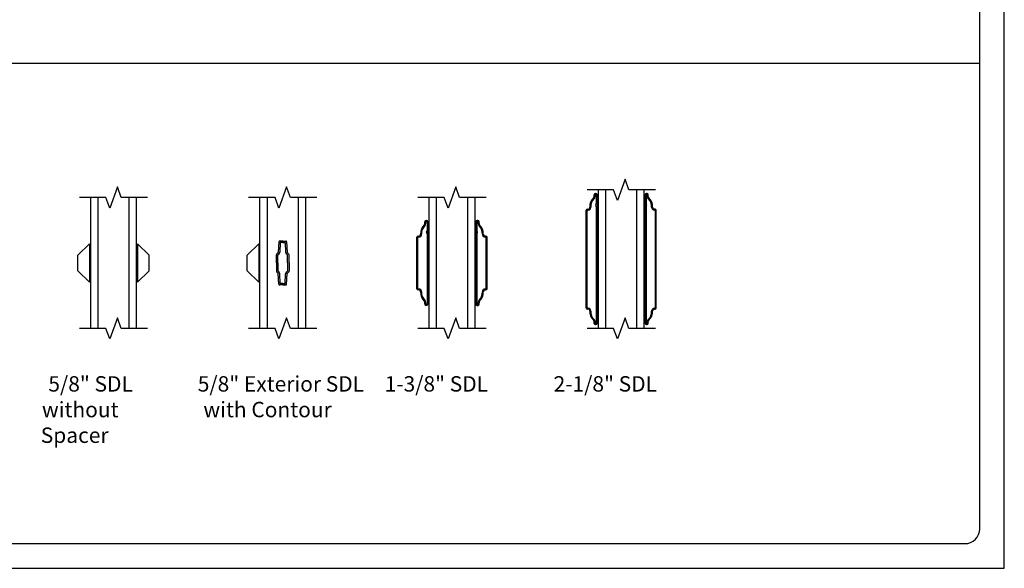
# Model space of a CAD drawing. Units: inches. Extents: x -23.4 to 40.6, y 96.5 to 189.7.
# Drawn here: x -7.4 to 8.6, y 96.5 to 105.4 of the extents above; entities that cross this region are included whole.
import ezdxf
from ezdxf.enums import TextEntityAlignment as Align

# ---------------------------------------------------------------- set-up
doc = ezdxf.new("R2010")
doc.units = ezdxf.units.IN
doc.header["$MEASUREMENT"] = 0
doc.layers.get('0').update_dxf_attribs({"color": 251})
for name, color, linetype in [('Breakline', 251, 'Continuous'), ('Glass', 3, 'Continuous'), ('Grille', 251, 'Continuous'), ('Leader_Model', 7, 'Continuous')]:
    doc.layers.add(name, color=color, linetype=linetype)
doc.layers.add('Defpoint (Model)', color=7, linetype='Continuous', plot=False)
doc.styles.add('Leader_Model', font='times.ttf', dxfattribs={"height": 0.25})
doc.styles.add('ROMAND', font='romand')

# ---------------------------------------------------------------- blocks, each defined once
blk = doc.blocks.new('Title block Model')
at = {"layer": 'Defpoint (Model)'}
blk.add_lwpolyline([(0, -36.4), (32, -36.4), (32, 0), (0, 0)], close=True, dxfattribs=at)
blk.add_lwpolyline([(31.36, -36, 0.414214), (31.6, -35.76), (31.6, -0.64, 0.414214), (31.36, -0.4), (0.64, -0.4, 0.414214), (0.4, -0.64), (0.4, -35.76, 0.414214), (0.64, -36)], format="xyb", close=True, dxfattribs=at)
at = {"layer": 'Defpoint (Model)', "style": 'ROMAND'}
blk.add_attdef('DWG_NO.', text='', height=1.5, dxfattribs=at).set_placement((5.054, 1.25), align=Align.MIDDLE)
blk = doc.blocks.new('Title block Model_L1')
blk.add_line((0.4, 8.2), (31.6, 8.2))
at = {"layer": 'Defpoint (Model)'}
blk.add_blockref('Title block Model', (0, 36.4), dxfattribs=at)
at = {"layer": 'Leader_Model', "char_height": 0.25, "attachment_point": 1, "style": 'Leader_Model'}
for s, width, heights, insert in [('\\pi0.49329;5/8" SDL \\P\\pi0.07422;without Spacer', 2.37303, [0.959], (16.342, 3.119)), ('\\pi0.14081;5/8" Exterior SDL \\P\\pi0.50563;with Contour', 2.9698, [1.04], (18.858, 3.119)), ('\\pi0.35234;1-3/8" SDL ', 2.37303, [0.959], (21.842, 3.119)), ('\\pi0.33468;2-1/8" SDL ', 2.37303, [0.959], (24.592, 3.119))]:
    blk.add_mtext_dynamic_manual_height_columns(s, width=width, gutter_width=1.25, heights=heights, dxfattribs=dict(at, insert=insert))
blk = doc.blocks.new('Muntin58SDLWithoutSpacer')
at = {"layer": 'Breakline', "color": 251, "linetype": 'Continuous'}
for points in [[(0.807, 7.312), (0.377, 7.312), (0.315, 7.484), (0.19, 7.141), (0.127, 7.312), (-0.303, 7.312)], [(0.807, 5.187), (0.377, 5.187), (0.315, 5.359), (0.19, 5.016), (0.127, 5.187), (-0.303, 5.187)]]:
    blk.add_lwpolyline(points, dxfattribs=at)
at = {"layer": 'Glass', "color": 3, "linetype": 'Continuous'}
for p, q in [((-0.123, 7.312), (-0.123, 5.187)), ((0.002, 5.187), (0.002, 7.312)), ((0.502, 7.312), (0.502, 5.187)), ((0.627, 5.187), (0.627, 7.312))]:
    blk.add_line(p, q, dxfattribs=at)
at = {"layer": 'Grille', "color": 251}
for p, q in [((-0.325, 6.375), (-0.138, 6.562)), ((-0.138, 6.562), (-0.138, 5.937)), ((0.83, 6.375), (0.642, 6.562)), ((0.642, 6.562), (0.642, 5.937)), ((-0.325, 6.125), (-0.325, 6.375)), ((0.83, 6.125), (0.83, 6.375)), ((-0.138, 5.937), (-0.325, 6.125)), ((0.642, 5.937), (0.83, 6.125))]:
    blk.add_line(p, q, dxfattribs=at)
blk = doc.blocks.new('Muntin58SDLExteriorWithSpacer')
at = {"layer": 'Breakline', "color": 251, "linetype": 'Continuous'}
for points in [[(0.807, 7.312), (0.377, 7.312), (0.315, 7.484), (0.19, 7.141), (0.127, 7.312), (-0.303, 7.312)], [(0.807, 5.187), (0.377, 5.187), (0.315, 5.359), (0.19, 5.016), (0.127, 5.187), (-0.303, 5.187)]]:
    blk.add_lwpolyline(points, dxfattribs=at)
at = {"layer": 'Glass', "color": 3, "linetype": 'Continuous'}
for p, q in [((-0.123, 7.312), (-0.123, 5.187)), ((0.002, 5.187), (0.002, 7.312)), ((0.502, 7.312), (0.502, 5.187)), ((0.627, 5.187), (0.627, 7.312))]:
    blk.add_line(p, q, dxfattribs=at)
at = {"layer": 'Grille'}
for p, q in [((-0.325, 6.375), (-0.138, 6.562)), ((-0.138, 6.562), (-0.138, 5.937)), ((0.189, 6.591), (0.18, 6.427)), ((0.252, 6.606), (0.205, 6.606)), ((0.213, 6.581), (0.205, 6.426)), ((0.252, 6.581), (0.213, 6.581)), ((0.252, 6.606), (0.3, 6.606)), ((0.252, 6.581), (0.291, 6.581)), ((0.291, 6.581), (0.299, 6.426)), ((0.316, 6.591), (0.324, 6.427)), ((0.156, 6.398), (0.174, 6.414)), ((0.348, 6.398), (0.331, 6.414)), ((-0.325, 6.125), (-0.325, 6.375)), ((0.15, 6.25), (0.15, 6.383)), ((0.15, 6.25), (0.15, 6.117)), ((0.175, 6.381), (0.191, 6.395)), ((0.175, 6.25), (0.175, 6.381)), ((0.175, 6.25), (0.175, 6.119)), ((0.33, 6.381), (0.314, 6.395)), ((0.33, 6.25), (0.33, 6.381)), ((0.33, 6.25), (0.33, 6.119)), ((0.355, 6.25), (0.355, 6.383)), ((0.355, 6.25), (0.355, 6.117)), ((-0.138, 5.937), (-0.325, 6.125)), ((0.174, 6.086), (0.156, 6.102)), ((0.191, 6.105), (0.175, 6.119)), ((0.314, 6.105), (0.33, 6.119)), ((0.331, 6.086), (0.348, 6.102)), ((0.189, 5.908), (0.18, 6.072)), ((0.213, 5.918), (0.205, 6.074)), ((0.291, 5.918), (0.299, 6.074)), ((0.316, 5.908), (0.324, 6.072)), ((0.252, 5.893), (0.205, 5.893)), ((0.252, 5.918), (0.213, 5.918)), ((0.252, 5.918), (0.291, 5.918)), ((0.252, 5.893), (0.3, 5.893))]:
    blk.add_line(p, q, dxfattribs=at)
for centre, radius, start, end in [((0.205, 6.591), 0.0156, 90, 177), ((0.3, 6.591), 0.0156, 3, 90), ((0.16, 6.428), 0.02, 312.0903, 357), ((0.16, 6.428), 0.045, 312.0903, 357), ((0.344, 6.428), 0.045, 183, 227.9097), ((0.344, 6.428), 0.02, 183, 227.9097), ((0.17, 6.383), 0.02, 132.0903, 180), ((0.335, 6.383), 0.02, 0, 47.9097), ((0.17, 6.117), 0.02, 180, 227.9097), ((0.16, 6.071), 0.02, 3, 47.9097), ((0.16, 6.071), 0.045, 3, 47.9097), ((0.344, 6.071), 0.045, 132.0903, 177), ((0.344, 6.071), 0.02, 132.0903, 177), ((0.335, 6.117), 0.02, 312.0903, 360), ((0.205, 5.909), 0.0156, 183, 270), ((0.3, 5.909), 0.0156, 270, 357)]:
    blk.add_arc(centre, radius, start, end, dxfattribs=at)
blk = doc.blocks.new('Checkrail138')
at = {"layer": 'Breakline', "color": 251, "linetype": 'Continuous'}
for points in [[(0.807, 7.312), (0.377, 7.312), (0.315, 7.484), (0.19, 7.141), (0.127, 7.312), (-0.303, 7.312)], [(0.807, 5.187), (0.377, 5.187), (0.315, 5.359), (0.19, 5.016), (0.127, 5.187), (-0.303, 5.187)]]:
    blk.add_lwpolyline(points, dxfattribs=at)
at = {"layer": 'Glass', "color": 3, "linetype": 'Continuous'}
for p, q in [((-0.123, 7.312), (-0.123, 5.187)), ((0.002, 5.187), (0.002, 7.312)), ((0.502, 7.312), (0.502, 5.187)), ((0.627, 5.187), (0.627, 7.312))]:
    blk.add_line(p, q, dxfattribs=at)
at = {"layer": 'Grille'}
for p, q in [((-0.188, 6.889), (-0.188, 6.918)), ((-0.173, 6.889), (-0.173, 6.918)), ((-0.168, 6.938), (-0.158, 6.938)), ((-0.168, 6.923), (-0.158, 6.923)), ((-0.153, 6.918), (-0.153, 6.776)), ((-0.138, 6.918), (-0.138, 6.855)), ((-0.138, 6.918), (-0.138, 5.582)), ((0.642, 6.918), (0.642, 6.855)), ((0.642, 6.918), (0.642, 5.582)), ((0.657, 6.918), (0.657, 6.776)), ((0.672, 6.938), (0.662, 6.938)), ((0.672, 6.923), (0.662, 6.923)), ((0.677, 6.889), (0.677, 6.918)), ((0.692, 6.889), (0.692, 6.918)), ((-0.153, 6.723), (-0.153, 5.582)), ((0.657, 6.723), (0.657, 5.582)), ((-0.318, 5.832), (-0.318, 6.667)), ((-0.303, 5.832), (-0.303, 6.667)), ((-0.298, 6.687), (-0.287, 6.687)), ((-0.298, 6.672), (-0.287, 6.672)), ((0.802, 6.687), (0.792, 6.687)), ((0.802, 6.672), (0.792, 6.672)), ((0.807, 5.832), (0.807, 6.667)), ((0.822, 5.832), (0.822, 6.667)), ((-0.287, 5.827), (-0.298, 5.827)), ((-0.287, 5.812), (-0.298, 5.812)), ((0.792, 5.827), (0.802, 5.827)), ((0.792, 5.812), (0.802, 5.812)), ((-0.188, 5.582), (-0.188, 5.61)), ((-0.173, 5.582), (-0.173, 5.61)), ((-0.138, 5.582), (-0.138, 5.644)), ((0.642, 5.582), (0.642, 5.644)), ((0.677, 5.582), (0.677, 5.61)), ((0.692, 5.582), (0.692, 5.61)), ((-0.158, 5.577), (-0.168, 5.577)), ((-0.158, 5.562), (-0.168, 5.562)), ((0.662, 5.577), (0.672, 5.577))]:
    blk.add_line(p, q, dxfattribs=at)
at = {"layer": 'Grille', "color": 7}
blk.add_line((0.662, 5.562), (0.672, 5.562), dxfattribs=at)
at = {"layer": 'Grille'}
for centre, radius, start, end in [((-0.218, 6.889), 0.03, 312.6423, 360), ((-0.168, 6.918), 0.02, 90, 180), ((-0.218, 6.889), 0.045, 312.6423, 360), ((-0.168, 6.918), 0.005, 90, 180), ((-0.158, 6.918), 0.02, 0, 90), ((-0.158, 6.918), 0.005, 0, 90), ((0.662, 6.918), 0.02, 90, 180), ((0.662, 6.918), 0.005, 90, 180), ((0.672, 6.918), 0.02, 360, 90), ((0.672, 6.918), 0.005, 0, 90), ((0.722, 6.889), 0.045, 180, 227.3577), ((0.722, 6.889), 0.03, 180, 227.3577), ((-0.071, 6.73), 0.187, 132.6423, 183.3023), ((-0.071, 6.73), 0.172, 132.6423, 183.3023), ((-0.153, 6.75), 0.01, 138.5904, 221.4096), ((-0.183, 6.776), 0.03, 318.5904, 360), ((-0.183, 6.723), 0.03, 0, 41.4096), ((0.687, 6.776), 0.03, 180, 221.4096), ((0.687, 6.723), 0.03, 138.5904, 180), ((0.657, 6.75), 0.01, 318.5904, 41.4096), ((0.575, 6.73), 0.172, 356.6977, 47.3577), ((0.575, 6.73), 0.187, 356.6977, 47.3577), ((-0.298, 6.667), 0.02, 90, 180), ((-0.298, 6.667), 0.005, 90, 180), ((-0.287, 6.717), 0.045, 270, 3.3023), ((-0.287, 6.717), 0.03, 270, 3.3023), ((0.792, 6.717), 0.045, 176.6977, 270), ((0.792, 6.717), 0.03, 176.6977, 270), ((0.802, 6.667), 0.02, 0, 90), ((0.802, 6.667), 0.005, 0, 90), ((-0.298, 5.832), 0.02, 180, 270), ((-0.298, 5.832), 0.005, 180, 270), ((-0.287, 5.782), 0.045, 356.6977, 90), ((-0.287, 5.782), 0.03, 356.6977, 90), ((-0.071, 5.77), 0.187, 176.6977, 227.3577), ((-0.071, 5.77), 0.172, 176.6977, 227.3577), ((0.575, 5.77), 0.172, 312.6423, 3.3023), ((0.575, 5.77), 0.187, 312.6423, 3.3023), ((0.792, 5.782), 0.045, 90, 183.3023), ((0.792, 5.782), 0.03, 90, 183.3023), ((0.802, 5.832), 0.02, 270, 0), ((0.802, 5.832), 0.005, 270, 0), ((-0.218, 5.61), 0.03, 0, 47.3577), ((-0.218, 5.61), 0.045, 0, 47.3577), ((0.722, 5.61), 0.045, 132.6423, 180), ((0.722, 5.61), 0.03, 132.6423, 180), ((-0.168, 5.582), 0.02, 180, 270), ((-0.168, 5.582), 0.005, 180, 270), ((-0.158, 5.582), 0.02, 270, 0), ((-0.158, 5.582), 0.005, 270, 360), ((0.662, 5.582), 0.02, 180, 270), ((0.662, 5.582), 0.005, 180, 270), ((0.672, 5.582), 0.02, 270, 0), ((0.672, 5.582), 0.005, 270, 0)]:
    blk.add_arc(centre, radius, start, end, dxfattribs=at)
blk = doc.blocks.new('Checkrail218')
at = {"layer": 'Breakline', "color": 251, "linetype": 'Continuous'}
for points in [[(0.807, 7.375), (0.377, 7.375), (0.315, 7.547), (0.19, 7.203), (0.127, 7.375), (-0.303, 7.375)], [(0.807, 5.125), (0.377, 5.125), (0.315, 5.297), (0.19, 4.953), (0.127, 5.125), (-0.303, 5.125)]]:
    blk.add_lwpolyline(points, dxfattribs=at)
at = {"layer": 'Glass', "color": 3, "linetype": 'Continuous'}
for p, q in [((-0.123, 7.375), (-0.123, 5.125)), ((0.002, 5.125), (0.002, 7.375)), ((0.502, 7.375), (0.502, 5.125)), ((0.627, 5.125), (0.627, 7.375))]:
    blk.add_line(p, q, dxfattribs=at)
at = {"layer": 'Grille'}
for p, q in [((-0.188, 7.264), (-0.188, 7.293)), ((-0.173, 7.264), (-0.173, 7.293)), ((-0.168, 7.313), (-0.158, 7.313)), ((-0.168, 7.298), (-0.158, 7.298)), ((-0.153, 7.293), (-0.153, 7.151)), ((-0.138, 7.293), (-0.138, 7.23)), ((-0.138, 7.293), (-0.138, 5.207)), ((0.642, 7.293), (0.642, 7.23)), ((0.642, 7.293), (0.642, 5.207)), ((0.657, 7.293), (0.657, 7.151)), ((0.672, 7.313), (0.662, 7.313)), ((0.672, 7.298), (0.662, 7.298)), ((0.677, 7.264), (0.677, 7.293)), ((0.692, 7.264), (0.692, 7.293)), ((-0.318, 5.457), (-0.318, 7.042)), ((-0.303, 5.457), (-0.303, 7.042)), ((-0.298, 7.062), (-0.287, 7.062)), ((-0.298, 7.047), (-0.287, 7.047)), ((-0.153, 7.098), (-0.153, 5.207)), ((0.657, 7.098), (0.657, 5.207)), ((0.802, 7.062), (0.792, 7.062)), ((0.802, 7.047), (0.792, 7.047)), ((0.807, 5.457), (0.807, 7.042)), ((0.822, 5.457), (0.822, 7.042)), ((-0.287, 5.452), (-0.298, 5.452)), ((0.792, 5.452), (0.802, 5.452)), ((-0.287, 5.437), (-0.298, 5.437)), ((-0.138, 5.207), (-0.138, 5.332)), ((0.642, 5.207), (0.642, 5.332)), ((0.792, 5.437), (0.802, 5.437)), ((-0.188, 5.207), (-0.188, 5.235)), ((-0.173, 5.207), (-0.173, 5.235)), ((-0.158, 5.202), (-0.168, 5.202)), ((-0.158, 5.187), (-0.168, 5.187)), ((0.662, 5.202), (0.672, 5.202)), ((0.662, 5.187), (0.672, 5.187)), ((0.677, 5.207), (0.677, 5.235)), ((0.692, 5.207), (0.692, 5.235))]:
    blk.add_line(p, q, dxfattribs=at)
for centre, radius, start, end in [((-0.071, 7.105), 0.187, 132.6423, 183.3023), ((-0.071, 7.105), 0.172, 132.6423, 183.3023), ((-0.218, 7.264), 0.03, 312.6423, 0), ((-0.168, 7.293), 0.02, 90, 180), ((-0.218, 7.264), 0.045, 312.6423, 0), ((-0.168, 7.293), 0.005, 90, 180), ((-0.158, 7.293), 0.02, 0, 90), ((-0.158, 7.293), 0.005, 360, 90), ((0.662, 7.293), 0.02, 90, 180), ((0.662, 7.293), 0.005, 90, 180), ((0.672, 7.293), 0.02, 0, 90), ((0.672, 7.293), 0.005, 0, 90), ((0.722, 7.264), 0.045, 180, 227.3577), ((0.722, 7.264), 0.03, 180, 227.3577), ((0.575, 7.105), 0.172, 356.6977, 47.3577), ((0.575, 7.105), 0.187, 356.6977, 47.3577), ((-0.298, 7.042), 0.02, 90, 180), ((-0.298, 7.042), 0.005, 90, 180), ((-0.287, 7.092), 0.045, 270, 3.3023), ((-0.287, 7.092), 0.03, 270, 3.3023), ((-0.153, 7.125), 0.01, 138.5904, 221.4096), ((-0.183, 7.151), 0.03, 318.5904, 0), ((-0.183, 7.098), 0.03, 360, 41.4096), ((0.687, 7.151), 0.03, 180, 221.4096), ((0.687, 7.098), 0.03, 138.5904, 180), ((0.657, 7.125), 0.01, 318.5904, 41.4096), ((0.792, 7.092), 0.045, 176.6977, 270), ((0.792, 7.092), 0.03, 176.6977, 270), ((0.802, 7.042), 0.02, 0, 90), ((0.802, 7.042), 0.005, 0, 90), ((-0.298, 5.457), 0.02, 180, 270), ((-0.298, 5.457), 0.005, 180, 270), ((-0.287, 5.407), 0.045, 356.6977, 90), ((0.792, 5.407), 0.045, 90, 183.3023), ((0.802, 5.457), 0.02, 270, 0), ((0.802, 5.457), 0.005, 270, 360), ((-0.287, 5.407), 0.03, 356.6977, 90), ((-0.071, 5.395), 0.187, 176.6977, 227.3577), ((-0.071, 5.395), 0.172, 176.6977, 227.3577), ((0.575, 5.395), 0.172, 312.6423, 3.3023), ((0.575, 5.395), 0.187, 312.6423, 3.3023), ((0.792, 5.407), 0.03, 90, 183.3023), ((-0.218, 5.235), 0.03, 360, 47.3577), ((-0.168, 5.207), 0.02, 180, 270), ((-0.218, 5.235), 0.045, 360, 47.3577), ((-0.168, 5.207), 0.005, 180, 270), ((-0.158, 5.207), 0.02, 270, 0), ((-0.158, 5.207), 0.005, 270, 0), ((0.662, 5.207), 0.02, 180, 270), ((0.662, 5.207), 0.005, 180, 270), ((0.672, 5.207), 0.02, 270, 0), ((0.672, 5.207), 0.005, 270, 0), ((0.722, 5.235), 0.045, 132.6423, 180), ((0.722, 5.235), 0.03, 132.6423, 180)]:
    blk.add_arc(centre, radius, start, end, dxfattribs=at)

msp = doc.modelspace()

# ---------------------------------------------------------------- block references
for name, p in [('Title block Model_L1', (-23.365, 96.471)), ('Checkrail218', (2.157, 95.241)), ('Muntin58SDLWithoutSpacer', (-6.093, 95.178)), ('Muntin58SDLExteriorWithSpacer', (-3.343, 95.178)), ('Checkrail138', (-0.593, 95.178))]:
    msp.add_blockref(name, p)

doc.saveas('drawing.dxf')
